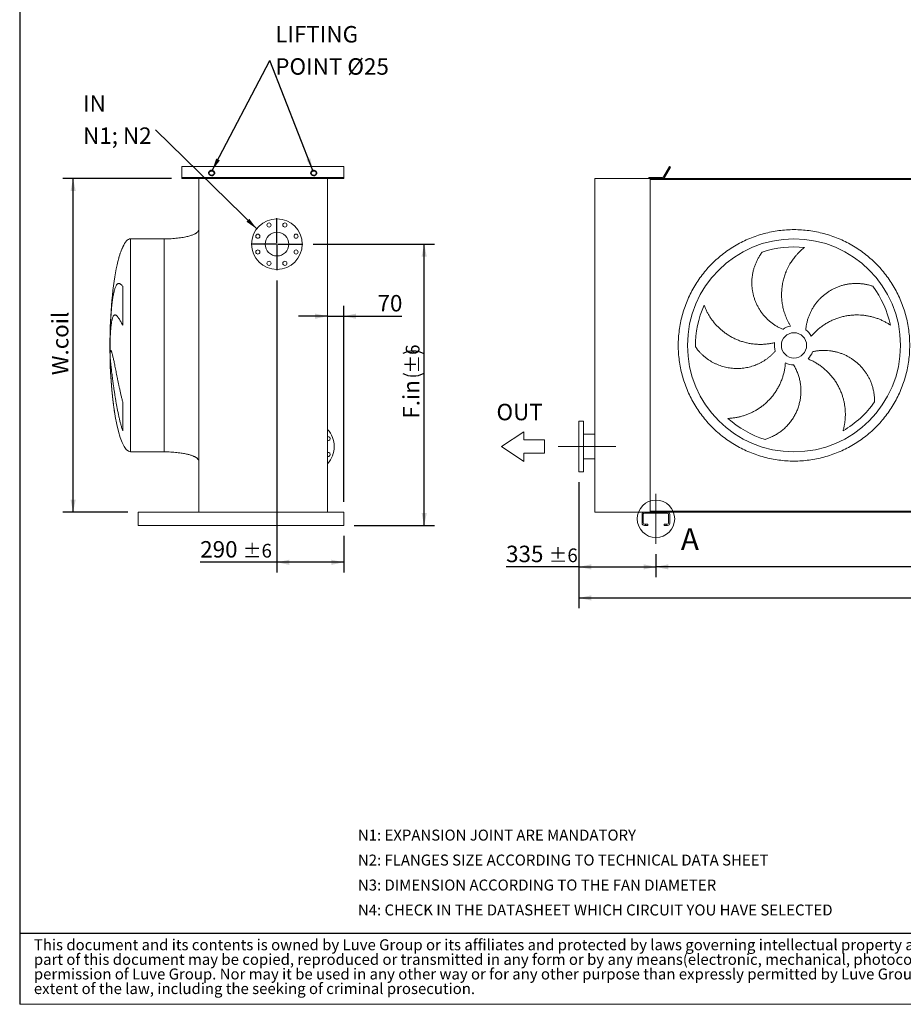
# Model space of a CAD drawing. Units: millimetres. Extents: x 121 to 9335, y 86 to 6546.
# Drawn here: x 121 to 3961, y 86 to 4367 of the extents above; entities that cross this region are included whole.
import ezdxf

# ---------------------------------------------------------------- set-up
doc = ezdxf.new("R2010")
doc.units = ezdxf.units.MM
doc.header["$LTSCALE"] = 45
doc.linetypes.add('SLD-Center', pattern=[19.05, 15.24, -1.27, 1.27, -1.27])
doc.linetypes.add('SLD-Solid', pattern=[0])
doc.layers.add('GEOMETRY', color=7, linetype='SLD-Solid')
doc.layers.add('TITLE', color=7, linetype='SLD-Solid')
doc.styles.add('SLDTEXTSTYLE0', font='TXT', dxfattribs={"width": 0.605})
doc.styles.add('SLDTEXTSTYLE2', font='TXT', dxfattribs={"width": 0.7})
doc.dimstyles.new('SLDDIMSTYLE0', dxfattribs={"dimtxt": 69.344604, "dimasz": 54, "dimexe": 0, "dimexo": 0.0625, "dimgap": 17.336151, "dimtad": 1, "dimdec": 0, "dimrnd": 1e-09, "dimzin": 12, "dimdsep": 46, "dimtxsty": 'SLDTEXTSTYLE0', "dimsah": 1, "dimcen": 0.09, "dimadec": 0, "dimazin": 3, "dimtol": 1, "dimtp": 3, "dimtm": 3, "dimtfac": 1, "dimtdec": 0, "dimtofl": 0, "dimtmove": 0, "dimatfit": 3, "dimfxl": 1, "dimfrac": 2, "dimtolj": 1, "dimarcsym": 0})
doc.dimstyles.new('SLDDIMSTYLE1', dxfattribs={"dimtxt": 69.344604, "dimasz": 54, "dimexe": 0, "dimexo": 0.0625, "dimgap": 17.336151, "dimtad": 1, "dimdec": 0, "dimrnd": 1e-09, "dimzin": 12, "dimdsep": 46, "dimtxsty": 'SLDTEXTSTYLE0', "dimsah": 1, "dimcen": 0.09, "dimadec": 0, "dimazin": 3, "dimtol": 1, "dimtp": 6, "dimtm": 6, "dimtfac": 1, "dimtdec": 0, "dimtofl": 0, "dimtmove": 0, "dimatfit": 3, "dimfxl": 1, "dimfrac": 2, "dimtolj": 1, "dimarcsym": 0})
doc.dimstyles.new('SLDDIMSTYLE3', dxfattribs={"dimtxt": 69.344604, "dimasz": 54, "dimexe": 0, "dimexo": 0.0625, "dimgap": 17.336151, "dimtad": 1, "dimdec": 0, "dimrnd": 1e-09, "dimzin": 12, "dimdsep": 46, "dimtxsty": 'SLDTEXTSTYLE0', "dimsah": 1, "dimcen": 0.09, "dimadec": 0, "dimazin": 3, "dimtfac": 1, "dimtdec": 0, "dimtofl": 0, "dimtmove": 0, "dimatfit": 3, "dimfxl": 1, "dimfrac": 2, "dimtolj": 1, "dimtzin": 12, "dimarcsym": 0})
doc.dimstyles.new('SLDDIMSTYLE8', dxfattribs={"dimtxt": 0.18, "dimasz": 54, "dimexe": 0, "dimexo": 0.0625, "dimgap": 0, "dimtad": 0, "dimtih": 1, "dimtoh": 1, "dimdec": 0, "dimrnd": 1e-09, "dimzin": 0, "dimdsep": 46, "dimtxsty": 'Standard', "dimsah": 1, "dimcen": 0.09, "dimadec": 0, "dimazin": 0, "dimtfac": 54, "dimtdec": 0, "dimtofl": 0, "dimtmove": 0, "dimatfit": 3, "dimfxl": 1, "dimfrac": 2, "dimtolj": 1, "dimtzin": 0, "dimarcsym": 0})
doc.dimstyles.new('SLDDIMSTYLE9', dxfattribs={"dimtxt": 69.344604, "dimasz": 54, "dimexe": 0, "dimexo": 0.0625, "dimgap": 17.336151, "dimtad": 1, "dimdec": 0, "dimrnd": 1e-09, "dimzin": 12, "dimdsep": 46, "dimtxsty": 'SLDTEXTSTYLE0', "dimsah": 1, "dimcen": 0.09, "dimadec": 0, "dimazin": 3, "dimtfac": 1, "dimtdec": 0, "dimtmove": 0, "dimatfit": 0, "dimfxl": 1, "dimfrac": 2, "dimtolj": 1, "dimtzin": 12, "dimarcsym": 0})

# ---------------------------------------------------------------- blocks, each defined once
blk = doc.blocks.new('SW_NOTE_0')
at = {"layer": 'GEOMETRY', "color": 0, "char_height": 47.625, "attachment_point": 1, "style": 'SLDTEXTSTYLE0'}
for s, insert in [('N1: EXPANSION JOINT ARE MANDATORY', (0, 61.4)), ('N2: FLANGES SIZE ACCORDING TO TECHNICAL DATA SHEET', (0, -47.1)), ('N3: DIMENSION ACCORDING TO THE FAN DIAMETER', (0, -155.6)), ('N4: CHECK IN THE DATASHEET WHICH CIRCUIT YOU HAVE SELECTED', (0, -264.1))]:
    blk.add_mtext(s, dxfattribs=dict(at, insert=insert))
blk = doc.blocks.new('SW_NOTE_1')
at = {"layer": 'TITLE', "color": 0, "char_height": 47.625, "attachment_point": 1, "style": 'SLDTEXTSTYLE2'}
for s, insert in [('This document and its contents is owned by Luve Group or its affiliates and protected by laws governing intellectual property and thereto related rights. Without limiting any rights related to this document, no', (0, 61.4)), ('part of this document may be copied, reproduced or transmitted in any form or by any means(electronic, mechanical, photocopying, recording, or otherwise, or for any purpose, without the expressed', (0, -2.1)), ('permission of Luve Group. Nor may it be used in any other way or for any other purpose than expressly permitted by Luve Group. Luve Group will enforce its rights related to this document to the fullest', (0, -65.6)), ('extent of the law, including the seeking of criminal prosecution.', (0, -129.1))]:
    blk.add_mtext(s, dxfattribs=dict(at, insert=insert))
blk = doc.blocks.new('Block28')
at = {"color": 7, "linetype": 'SLD-Solid', "lineweight": 0}
for p, q in [((-19800, 49314), (-23015, 44492)), ((-16586, 44492), (-19800, 49314)), ((-23015, 44492), (-21247, 44492)), ((-21247, 44492), (-21247, 39992)), ((-18354, 44492), (-16586, 44492)), ((-18354, 39992), (-18354, 44492))]:
    blk.add_line(p, q, dxfattribs=at)
at = {"layer": 'GEOMETRY', "lineweight": 0}
blk.add_line((-21247, 39992), (-18354, 39992), dxfattribs=at)
blk = doc.blocks.new('_D')
at = {"layer": 'GEOMETRY'}
for p, q in [((2886.3, 2042.9), (2886.3, 1942.9)), ((6486.3, 2042.9), (6486.3, 1942.9)), ((6486.3, 1987.9), (2886.3, 1987.9))]:
    blk.add_line(p, q, dxfattribs=at)
for centre, start, end in [((4895.3, 2035.6), 153.4349, 206.5651), ((4805.4, 2035.6), 333.4349, 26.5651)]:
    blk.add_arc(centre, 99.2, start, end, dxfattribs=at)
for points in [[(2886.3, 1987.9), (2940.3, 1976.6), (2940.3, 1999.1)], [(6486.3, 1987.9), (6432.3, 1999.1), (6432.3, 1976.6)]]:
    blk.add_solid(points, dxfattribs=at)
at = {"layer": 'GEOMETRY', "attachment_point": 1, "style": 'SLDTEXTSTYLE0'}
for s, insert, char_height in [('L.fixing', (4468, 2080), 71.44), ('±3', (4806.5, 2068), 59.53)]:
    blk.add_mtext(s, dxfattribs=dict(at, insert=insert, char_height=char_height))
blk = doc.blocks.new('_D_1')
at = {"layer": 'GEOMETRY'}
for p, q in [((2551.3, 2355.9), (2551.3, 1942.9)), ((2886.3, 2042.9), (2886.3, 1942.9)), ((2551.3, 1987.9), (2234.9, 1987.9)), ((2551.3, 1987.9), (2886.3, 1987.9))]:
    blk.add_line(p, q, dxfattribs=at)
for points in [[(2551.3, 1987.9), (2605.3, 1976.6), (2605.3, 1999.1)], [(2886.3, 1987.9), (2832.3, 1999.1), (2832.3, 1976.6)]]:
    blk.add_solid(points, dxfattribs=at)
at = {"layer": 'GEOMETRY', "attachment_point": 1, "style": 'SLDTEXTSTYLE0'}
for s, insert, char_height in [('335', (2234.9, 2080), 71.44), ('±6', (2420.1, 2068), 59.53)]:
    blk.add_mtext(s, dxfattribs=dict(at, insert=insert, char_height=char_height))
blk = doc.blocks.new('_D_3')
at = {"layer": 'GEOMETRY'}
for p, q in [((6821.3, 3235.9), (6821.3, 1807.9)), ((2551.3, 2355.9), (2551.3, 1807.9)), ((2551.3, 1852.9), (6821.3, 1852.9))]:
    blk.add_line(p, q, dxfattribs=at)
for points in [[(2551.3, 1852.9), (2605.3, 1841.6), (2605.3, 1864.1)], [(6821.3, 1852.9), (6767.3, 1864.1), (6767.3, 1841.6)]]:
    blk.add_solid(points, dxfattribs=at)
at = {"layer": 'GEOMETRY', "insert": (4596.3, 1945), "char_height": 71.44, "attachment_point": 1, "style": 'SLDTEXTSTYLE0'}
blk.add_mtext('L.os', dxfattribs=at)
blk = doc.blocks.new('_D_14')
at = {"layer": 'GEOMETRY'}
for p, q in [((1239, 3233.4), (1239, 1962.9)), ((1529, 2122.9), (1529, 1962.9)), ((1239, 2007.9), (905.4, 2007.9)), ((1529, 2007.9), (1239, 2007.9))]:
    blk.add_line(p, q, dxfattribs=at)
for points in [[(1239, 2007.9), (1293, 1996.6), (1293, 2019.1)], [(1529, 2007.9), (1475, 2019.1), (1475, 1996.6)]]:
    blk.add_solid(points, dxfattribs=at)
at = {"layer": 'GEOMETRY', "attachment_point": 1, "style": 'SLDTEXTSTYLE0'}
for s, insert, char_height in [('290', (905.4, 2100), 71.44), ('±6', (1090.6, 2088), 59.53)]:
    blk.add_mtext(s, dxfattribs=dict(at, insert=insert, char_height=char_height))
blk = doc.blocks.new('_D_15')
at = {"layer": 'GEOMETRY'}
for p, q in [((1396.5, 3390.9), (1924, 3390.9)), ((1879, 2167.9), (1879, 3390.9)), ((1574, 2167.9), (1924, 2167.9))]:
    blk.add_line(p, q, dxfattribs=at)
for centre, start, end in [((1831.2, 2827.1), 63.4349, 116.5651), ((1831.2, 2916.9), 243.4349, 296.5651)]:
    blk.add_arc(centre, 99.2, start, end, dxfattribs=at)
for points in [[(1879, 3390.9), (1867.7, 3336.9), (1890.2, 3336.9)], [(1879, 2167.9), (1890.2, 2221.9), (1867.7, 2221.9)]]:
    blk.add_solid(points, dxfattribs=at)
at = {"layer": 'GEOMETRY', "attachment_point": 1, "rotation": 90, "style": 'SLDTEXTSTYLE0'}
for s, insert, char_height in [('±6', (1798.9, 2828.2), 59.53), ('F.in', (1786.9, 2632.5), 71.44)]:
    blk.add_mtext(s, dxfattribs=dict(at, insert=insert, char_height=char_height))
blk = doc.blocks.new('_D_16')
at = {"layer": 'GEOMETRY'}
for p, q in [((1529, 2270.9), (1529, 3122.7)), ((1459, 3077.7), (1333, 3077.7)), ((1459, 3077.7), (1529, 3077.7)), ((1529, 3077.7), (1781.9, 3077.7))]:
    blk.add_line(p, q, dxfattribs=at)
for points in [[(1459, 3077.7), (1405, 3088.9), (1405, 3066.4)], [(1529, 3077.7), (1583, 3066.4), (1583, 3088.9)]]:
    blk.add_solid(points, dxfattribs=at)
at = {"layer": 'GEOMETRY', "insert": (1676.1, 3169.8), "char_height": 71.44, "attachment_point": 1, "style": 'SLDTEXTSTYLE0'}
blk.add_mtext('70', dxfattribs=at)
blk = doc.blocks.new('_D_17')
at = {"layer": 'GEOMETRY'}
for p, q in [((780, 3675.9), (308, 3675.9)), ((353, 2225.9), (353, 3675.9)), ((591, 2225.9), (308, 2225.9))]:
    blk.add_line(p, q, dxfattribs=at)
for points in [[(353, 3675.9), (341.7, 3621.9), (364.2, 3621.9)], [(353, 2225.9), (364.2, 2279.9), (341.7, 2279.9)]]:
    blk.add_solid(points, dxfattribs=at)
at = {"layer": 'GEOMETRY', "insert": (260.9, 2821.2), "char_height": 71.44, "attachment_point": 1, "rotation": 90, "style": 'SLDTEXTSTYLE0'}
blk.add_mtext('W.coil', dxfattribs=at)
blk = doc.blocks.new('SW_NOTE_4')
at = {"layer": 'GEOMETRY', "color": 0, "char_height": 71.44, "attachment_point": 1, "style": 'SLDTEXTSTYLE0'}
for s, insert in [('IN', (-314.3, 151.2)), ('N1; N2', (-314.3, 11))]:
    blk.add_mtext(s, dxfattribs=dict(at, insert=insert))
blk = doc.blocks.new('SW_NOTE_5')
at = {"layer": 'GEOMETRY', "color": 0, "char_height": 71.44, "attachment_point": 1, "style": 'SLDTEXTSTYLE0'}
for s, insert in [('LIFTING', (23.8, 150.6)), ('POINT Ø25', (23.8, 10.4))]:
    blk.add_mtext(s, dxfattribs=dict(at, insert=insert))
blk = doc.blocks.new('SW_CENTERMARKSYMBOL_1')
at = {"layer": 'GEOMETRY', "color": 0}
for p, q in [((0, 5), (0, 112.5)), ((-5, 0), (-112.5, 0)), ((0, 0), (-2.5, 0)), ((0, 0), (0, 2.5)), ((0, 0), (0, -2.5)), ((0, 0), (2.5, 0)), ((5, 0), (112.5, 0)), ((0, -5), (0, -112.5))]:
    blk.add_line(p, q, dxfattribs=at)

msp = doc.modelspace()

# ---------------------------------------------------------------- linework, layer by layer
at = {"color": 7, "linetype": 'SLD-Solid', "lineweight": 15}
for p, q in [((1529, 3728.1), (825, 3728.1)), ((825, 3683.4), (825, 3728.1)), ((1529, 3683.4), (1529, 3728.1)), ((2945, 3728.1), (2919.2, 3683.4)), ((2923.6, 3680.9), (2949.4, 3725.6)), ((2949.4, 3725.6), (2945, 3728.1)), ((825, 3680.9), (825, 3683.4)), ((1529, 3680.9), (1529, 3683.4)), ((825, 3675.9), (825, 3680.9)), ((1529, 3680.9), (825, 3680.9)), ((899.3, 3675.9), (825, 3675.9)), ((899, 3675.9), (899, 2225.9)), ((899, 3671.9), (899, 2229.9)), ((899.3, 3675.9), (911.6, 3675.9)), ((911.6, 3675.9), (1446.4, 3675.9)), ((1446.4, 3675.9), (1458.6, 3675.9)), ((1529, 3675.9), (1458.6, 3675.9)), ((1459, 3675.9), (1459, 2225.9)), ((1529, 3675.9), (1529, 3680.9)), ((2621.3, 3675.9), (2621.3, 2225.9)), ((2621.3, 3675.9), (2854.8, 3675.9)), ((2914.9, 3680.9), (2854.8, 3680.9)), ((2854.8, 3680.9), (2854.8, 3675.9)), ((2854.8, 3675.9), (2914.9, 3675.9)), ((2861.3, 3675.9), (2861.3, 2225.9)), ((2861.3, 3671.9), (2861.3, 2229.9)), ((2861.3, 3671.9), (6511.3, 3671.9)), ((2914.9, 3675.9), (6457.7, 3675.9)), ((749, 3413.9), (603, 3413.9)), ((568.6, 3207.9), (568.6, 3039.1)), ((514.5, 2990.8), (514.5, 3018.8)), ((514.5, 2891.8), (514.5, 2923.2)), ((568.6, 2704.8), (568.6, 2579.9)), ((2571.3, 2620.9), (2551.3, 2620.9)), ((2551.3, 2620.9), (2551.3, 2400.9)), ((2571.3, 2620.9), (2571.3, 2400.9)), ((2621.3, 2564.9), (2571.3, 2564.9)), ((603, 2487.9), (749, 2487.9)), ((2571.3, 2456.9), (2621.3, 2456.9)), ((2551.3, 2400.9), (2571.3, 2400.9)), ((636, 2215.9), (636, 2225.9)), ((900.3, 2225.9), (636, 2225.9)), ((900.3, 2225.9), (911.6, 2225.9)), ((911.6, 2225.9), (1446.4, 2225.9)), ((1446.4, 2225.9), (1457.7, 2225.9)), ((1529, 2225.9), (1457.7, 2225.9)), ((1529, 2215.9), (1529, 2225.9)), ((2621.3, 2225.9), (2836.3, 2225.9)), ((2936.3, 2225.9), (2836.3, 2225.9)), ((2861.3, 2229.9), (6511.3, 2229.9)), ((2936.3, 2225.9), (6436.3, 2225.9)), ((636, 2177.9), (636, 2215.9)), ((1529, 2177.9), (1529, 2215.9)), ((2826.3, 2215.9), (2826.3, 2177.9)), ((2831.3, 2177.9), (2831.3, 2215.9)), ((2836.3, 2220.9), (2936.3, 2220.9)), ((2941.3, 2215.9), (2941.3, 2177.9)), ((2946.3, 2177.9), (2946.3, 2215.9)), ((636, 2167.9), (636, 2177.9)), ((1529, 2167.9), (636, 2167.9)), ((1529, 2167.9), (1529, 2177.9)), ((2841.3, 2172.9), (2836.3, 2172.9)), ((2836.3, 2167.9), (2841.3, 2167.9)), ((2841.3, 2167.9), (2841.3, 2172.9)), ((2841.3, 2172.9), (2851.3, 2172.9)), ((2851.3, 2167.9), (2841.3, 2167.9)), ((2851.3, 2172.9), (2851.3, 2167.9)), ((2921.3, 2167.9), (2921.3, 2172.9)), ((2921.3, 2172.9), (2931.3, 2172.9)), ((2931.3, 2167.9), (2921.3, 2167.9)), ((2931.3, 2172.9), (2931.3, 2167.9)), ((2936.3, 2172.9), (2931.3, 2172.9)), ((2931.3, 2167.9), (2936.3, 2167.9))]:
    msp.add_line(p, q, dxfattribs=at)
at = {"color": 8, "linetype": 'SLD-Solid', "lineweight": 15}
for p, q in [((603, 2950.9), (603, 3413.9)), ((568.6, 3378.9), (568.6, 3376.5)), ((513.6, 3005.9), (513.6, 2950.9)), ((513.6, 2950.9), (513.6, 2895.9)), ((603, 2487.9), (603, 2950.9))]:
    msp.add_line(p, q, dxfattribs=at)
at = {"color": 7, "linetype": 'SLD-Solid', "lineweight": 15, "flags": 128}
for points in [[(955, 3711.2), (952.9, 3711), (950.8, 3710.6), (948.9, 3709.8), (947.1, 3708.8), (945.6, 3707.5), (944.3, 3706), (943.4, 3704.4), (942.8, 3702.6), (942.5, 3700.8), (942.6, 3699), (943, 3697.2), (943.8, 3695.5), (944.9, 3693.9), (946.3, 3692.6), (948, 3691.4), (949.8, 3690.5), (951.8, 3689.9), (953.9, 3689.6), (956, 3689.6), (958.1, 3689.9), (960.1, 3690.5), (962, 3691.4), (963.6, 3692.6), (965, 3693.9), (966.1, 3695.5), (966.9, 3697.2), (967.4, 3699), (967.5, 3700.8), (967.2, 3702.6), (966.6, 3704.4), (965.6, 3706), (964.4, 3707.5), (962.8, 3708.8), (961.1, 3709.8), (959.1, 3710.6), (957.1, 3711), (955, 3711.2)], [(942.6, 3699.1), (942.6, 3699.2), (943, 3701), (943.8, 3702.7), (944.9, 3704.3), (946.3, 3705.7), (948, 3706.8), (949.8, 3707.7), (951.8, 3708.3), (953.9, 3708.7), (956, 3708.7), (958.1, 3708.3), (960.1, 3707.7), (962, 3706.8), (963.6, 3705.7), (965, 3704.3), (966.1, 3702.7), (966.9, 3701), (967.4, 3699.2), (967.4, 3699.1)], [(1399, 3711.2), (1396.9, 3711), (1394.8, 3710.6), (1392.9, 3709.8), (1391.1, 3708.8), (1389.6, 3707.5), (1388.3, 3706), (1387.4, 3704.4), (1386.8, 3702.6), (1386.5, 3700.8), (1386.6, 3699), (1387, 3697.2), (1387.8, 3695.5), (1388.9, 3693.9), (1390.3, 3692.6), (1392, 3691.4), (1393.8, 3690.5), (1395.8, 3689.9), (1397.9, 3689.6), (1400, 3689.6), (1402.1, 3689.9), (1404.1, 3690.5), (1406, 3691.4), (1407.6, 3692.6), (1409, 3693.9), (1410.1, 3695.5), (1410.9, 3697.2), (1411.4, 3699), (1411.5, 3700.8), (1411.2, 3702.6), (1410.6, 3704.4), (1409.6, 3706), (1408.4, 3707.5), (1406.8, 3708.8), (1405.1, 3709.8), (1403.1, 3710.6), (1401.1, 3711), (1399, 3711.2)], [(1386.6, 3699.1), (1386.6, 3699.2), (1387, 3701), (1387.8, 3702.7), (1388.9, 3704.3), (1390.3, 3705.7), (1392, 3706.8), (1393.8, 3707.7), (1395.8, 3708.3), (1397.9, 3708.7), (1400, 3708.7), (1402.1, 3708.3), (1404.1, 3707.7), (1406, 3706.8), (1407.6, 3705.7), (1409, 3704.3), (1410.1, 3702.7), (1410.9, 3701), (1411.4, 3699.2), (1411.4, 3699.1)]]:
    msp.add_lwpolyline(points, dxfattribs=at)
at = {"color": 7, "linetype": 'SLD-Solid', "flags": 128}
for points in [[(951.3, 3710.7), (947, 3708.7), (943.9, 3705.5), (942.5, 3701.4), (943, 3697.2), (945.3, 3693.5), (949.1, 3690.8), (953.8, 3689.6), (958.6, 3690), (962.9, 3692), (966, 3695.3), (967.4, 3699.3), (966.9, 3703.5), (964.6, 3707.3), (960.8, 3709.9), (956.2, 3711.1), (951.3, 3710.7)], [(951.3, 3690), (947, 3692), (943.9, 3695.3), (942.5, 3699.3), (943, 3703.5), (945.3, 3707.3), (949.1, 3709.9), (953.8, 3711.1), (958.6, 3710.7), (962.9, 3708.7), (966, 3705.5), (967.4, 3701.4), (966.9, 3697.2), (964.6, 3693.5), (960.8, 3690.8), (956.2, 3689.6), (951.3, 3690)], [(1395.3, 3710.7), (1391, 3708.7), (1387.9, 3705.5), (1386.5, 3701.4), (1387, 3697.2), (1389.3, 3693.5), (1393.1, 3690.8), (1397.8, 3689.6), (1402.6, 3690), (1406.9, 3692), (1410, 3695.3), (1411.4, 3699.3), (1410.9, 3703.5), (1408.6, 3707.3), (1404.8, 3709.9), (1400.2, 3711.1), (1395.3, 3710.7)], [(1395.3, 3690), (1391, 3692), (1387.9, 3695.3), (1386.5, 3699.3), (1387, 3703.5), (1389.3, 3707.3), (1393.1, 3709.9), (1397.8, 3711.1), (1402.6, 3710.7), (1406.9, 3708.7), (1410, 3705.5), (1411.4, 3701.4), (1410.9, 3697.2), (1408.6, 3693.5), (1404.8, 3690.8), (1400.2, 3689.6), (1395.3, 3690)]]:
    msp.add_lwpolyline(points, dxfattribs=at)
at = {"color": 7, "linetype": 'SLD-Solid', "lineweight": 15}
for centre, radius in [((1239, 3390.9), 110), ((1204.5, 3474), 9), ((1273.4, 3474), 9), ((1155.8, 3425.3), 9), ((1239, 3390.9), 51.5), ((1322.1, 3425.3), 9), ((3486.3, 2950.9), 463), ((1155.8, 3356.5), 9), ((1322.1, 3356.5), 9), ((1204.5, 3307.7), 9), ((1273.4, 3307.7), 9), ((3486.3, 2950.9), 55)]:
    msp.add_circle(centre, radius, dxfattribs=at)
at = {"color": 7, "linetype": 'SLD-Solid', "lineweight": 0}
msp.add_circle((2886.3, 2196.9), 81.4, dxfattribs=at)
at = {"color": 7, "linetype": 'SLD-Solid', "lineweight": 15}
for centre, radius, start, end in [((2914.9, 3685.9), 5, 270, 330), ((2914.9, 3685.9), 10, 270, 330), ((3486.3, 2950.9), 428, 83.8966, 108.8966), ((3486.3, 2950.9), 428, 11.8966, 36.8966), ((3486.3, 2950.9), 428, 155.8966, 180.8966), ((3486.3, 2950.9), 85, 100, 125), ((3486.3, 2950.9), 85, 28, 53), ((3486.3, 2950.9), 85, 172, 197), ((3486.3, 2950.9), 85, 316, 341), ((3486.3, 2950.9), 85, 244, 269), ((3486.3, 2950.9), 428, 299.8966, 324.8966), ((3486.3, 2950.9), 428, 227.8966, 252.8966), ((1378, 2510.9), 110, 0, 42.5774), ((1461.1, 2545.3), 9, 256.1845, 103.8155), ((1378, 2510.9), 110, 317.4226, 0), ((1461.1, 2476.5), 9, 256.1845, 103.8155), ((2836.3, 2215.9), 10, 90, 180), ((2936.3, 2215.9), 10, 0, 90), ((2836.3, 2215.9), 5, 90, 180), ((2936.3, 2215.9), 5, 0, 90), ((2836.3, 2177.9), 10, 180, 270), ((2836.3, 2177.9), 5, 180, 270), ((2936.3, 2177.9), 10, 270, 0), ((2936.3, 2177.9), 5, 270, 0)]:
    msp.add_arc(centre, radius, start, end, dxfattribs=at)
for major_axis, start_param, end_param in [((0, 463), 0, 0.391321), ((0, 463), 0.391321, 0.609189), ((0, 463), 0.609189, 1.451637), ((0, 463), 1.451637, 1.570796), ((0, -463), 4.712389, 4.831548), ((0, -463), 4.831548, 4.902826), ((0, -463), 4.902826, 5.445038), ((0, -463), 5.445038, 6.283185)]:
    msp.add_ellipse((603, 2950.9), major_axis=major_axis, ratio=0.194384, start_param=start_param, end_param=end_param, dxfattribs=at)
for points, knots in [([(899, 3453.9), (898.9, 3453.3), (898.9, 3452.1), (898.3, 3450), (897.3, 3447.7), (895.8, 3445.6), (894.5, 3444.2), (893.6, 3443.3), (892.8, 3442.5), (891.9, 3441.8), (890.7, 3440.7), (888.8, 3439.4), (886.1, 3437.6), (882.6, 3435.7), (878.3, 3433.6), (873.1, 3431.4), (867, 3429.2), (859.8, 3426.9), (851.5, 3424.6), (841.8, 3422.4), (830.9, 3420.3), (819, 3418.5), (806.2, 3416.9), (792.8, 3415.6), (778.6, 3414.6), (763.9, 3414), (754, 3413.9), (749, 3413.9)], [0, 0, 0, 0, 0.011108, 0.021591, 0.040794, 0.05706, 0.0691, 0.075937, 0.081821, 0.088757, 0.096849, 0.112504, 0.132013, 0.156058, 0.185415, 0.220912, 0.260325, 0.306455, 0.359838, 0.420836, 0.489567, 0.565836, 0.644158, 0.727916, 0.816046, 0.907236, 1, 1, 1, 1]), ([(3989.3, 2950.9), (3989.3, 2939.9), (3988.6, 2918), (3985.4, 2885.2), (3980, 2852.7), (3972.5, 2820.6), (3963, 2789.1), (3951.3, 2758.3), (3937.8, 2728.3), (3922.2, 2699.2), (3904.8, 2671.2), (3885.7, 2644.5), (3864.8, 2619), (3842.2, 2595), (3818.2, 2572.4), (3792.7, 2551.5), (3766, 2532.4), (3738, 2515), (3708.9, 2499.4), (3678.9, 2485.9), (3648.1, 2474.2), (3616.6, 2464.7), (3584.5, 2457.2), (3552, 2451.8), (3519.2, 2448.6), (3486.3, 2447.5), (3453.4, 2448.6), (3420.6, 2451.8), (3388.1, 2457.2), (3356, 2464.7), (3324.5, 2474.2), (3293.7, 2485.9), (3263.7, 2499.4), (3234.6, 2515), (3206.7, 2532.4), (3179.9, 2551.5), (3154.4, 2572.4), (3130.4, 2595), (3107.9, 2619), (3087, 2644.5), (3067.8, 2671.2), (3050.4, 2699.2), (3034.9, 2728.3), (3021.3, 2758.3), (3009.7, 2789.1), (3000.1, 2820.6), (2992.6, 2852.7), (2987.2, 2885.2), (2984, 2918), (2982.9, 2950.9), (2984, 2983.8), (2987.2, 3016.6), (2992.6, 3049.1), (3000.1, 3081.2), (3009.7, 3112.7), (3021.3, 3143.5), (3034.9, 3173.5), (3050.4, 3202.6), (3067.8, 3230.5), (3087, 3257.3), (3107.9, 3282.8), (3130.4, 3306.8), (3154.4, 3329.3), (3179.9, 3350.2), (3206.7, 3369.4), (3234.6, 3386.8), (3263.7, 3402.3), (3293.7, 3415.9), (3324.5, 3427.5), (3356, 3437.1), (3388.1, 3444.6), (3420.6, 3450), (3453.4, 3453.2), (3486.3, 3454.3), (3519.2, 3453.2), (3552, 3450), (3584.5, 3444.6), (3616.6, 3437.1), (3648.1, 3427.5), (3678.9, 3415.9), (3708.9, 3402.3), (3738, 3386.8), (3766, 3369.4), (3792.7, 3350.2), (3818.2, 3329.3), (3842.2, 3306.8), (3864.8, 3282.8), (3885.7, 3257.3), (3904.8, 3230.5), (3922.2, 3202.6), (3937.8, 3173.5), (3951.3, 3143.5), (3963, 3112.7), (3972.5, 3081.2), (3980, 3049.1), (3985.4, 3016.6), (3988.6, 2983.8), (3989.3, 2961.9), (3989.3, 2950.9)], [0, 0, 0, 0, 0.010424, 0.020826, 0.03125, 0.041674, 0.052076, 0.0625, 0.072924, 0.083326, 0.09375, 0.104174, 0.114576, 0.125, 0.135424, 0.145826, 0.15625, 0.166674, 0.177076, 0.1875, 0.197924, 0.208326, 0.21875, 0.229174, 0.239576, 0.25, 0.260424, 0.270826, 0.28125, 0.291674, 0.302076, 0.3125, 0.322924, 0.333326, 0.34375, 0.354174, 0.364576, 0.375, 0.385424, 0.395826, 0.40625, 0.416674, 0.427076, 0.4375, 0.447924, 0.458326, 0.46875, 0.479174, 0.489576, 0.5, 0.510424, 0.520826, 0.53125, 0.541674, 0.552076, 0.5625, 0.572924, 0.583326, 0.59375, 0.604174, 0.614576, 0.625, 0.635424, 0.645826, 0.65625, 0.666674, 0.677076, 0.6875, 0.697924, 0.708326, 0.71875, 0.729174, 0.739576, 0.75, 0.760424, 0.770826, 0.78125, 0.791674, 0.802076, 0.8125, 0.822924, 0.833326, 0.84375, 0.854174, 0.864576, 0.875, 0.885424, 0.895826, 0.90625, 0.916674, 0.927076, 0.9375, 0.947924, 0.958326, 0.96875, 0.979174, 0.989576, 1, 1, 1, 1]), ([(3437.5, 3020.6), (3433, 3022.6), (3424.1, 3026.6), (3411.1, 3033.7), (3398.7, 3041.7), (3386.8, 3050.4), (3375.5, 3059.9), (3364.9, 3070.2), (3355, 3081.1), (3345.9, 3092.7), (3337.6, 3104.8), (3330.1, 3117.5), (3323.4, 3130.7), (3317.7, 3144.3), (3312.9, 3158.3), (3309, 3172.5), (3306, 3186.9), (3304.1, 3201.6), (3303.2, 3216.4), (3303.2, 3231.2), (3304.2, 3245.9), (3306.2, 3260.6), (3309.3, 3275.1), (3313.3, 3289.4), (3318.2, 3303.5), (3324.1, 3317.1), (3330.9, 3330.4), (3338.7, 3343.4), (3344.7, 3351.7), (3347.7, 3355.8)], [0, 0, 0, 0, 0.036453, 0.073031, 0.10965, 0.146229, 0.182682, 0.219162, 0.255765, 0.292411, 0.329015, 0.365495, 0.402174, 0.438977, 0.475822, 0.512626, 0.549306, 0.586281, 0.62338, 0.660522, 0.697622, 0.734599, 0.771952, 0.80943, 0.84695, 0.88443, 0.921784, 0.960892, 1, 1, 1, 1]), ([(3531.8, 3376.5), (3529.4, 3374.5), (3524.6, 3370.7), (3516.7, 3363.8), (3508.3, 3355.7), (3499.5, 3346.5), (3491.7, 3337.5), (3485, 3329), (3479.3, 3321.1), (3473.9, 3313.1), (3468.3, 3304), (3462.5, 3293.7), (3456.7, 3282.1), (3451.9, 3271.1), (3448, 3260.9), (3444.7, 3251.3), (3441.7, 3241.2), (3439, 3230.7), (3436.7, 3220), (3434.9, 3209.2), (3433.6, 3198.2), (3432.7, 3187), (3432.3, 3175.8), (3432.4, 3164.7), (3432.9, 3153.7), (3433.9, 3143), (3435.3, 3132.2), (3437.2, 3121.4), (3439.6, 3110.6), (3442.4, 3099.9), (3445.8, 3089.2), (3449.7, 3078.3), (3454.2, 3067.3), (3459.4, 3056.2), (3465.2, 3045.2), (3469.4, 3038.2), (3471.5, 3034.6)], [0, 0, 0, 0, 0.025336, 0.050673, 0.084955, 0.11926, 0.153543, 0.179641, 0.205738, 0.23107, 0.256402, 0.290646, 0.32491, 0.359154, 0.38521, 0.411267, 0.439663, 0.468058, 0.496654, 0.525249, 0.554478, 0.583706, 0.613154, 0.642602, 0.670753, 0.698904, 0.727253, 0.755602, 0.784578, 0.813554, 0.842747, 0.87194, 0.903774, 0.935788, 0.967802, 1, 1, 1, 1]), ([(514.5, 3018.8), (514.7, 3023.7), (515, 3033.5), (515.6, 3048), (516.4, 3062.3), (517.2, 3076.3), (518.2, 3090), (519.3, 3103.2), (520.4, 3116), (521.7, 3128.2), (523.1, 3139.9), (524.7, 3151), (526.3, 3161.4), (528, 3171), (529.9, 3179.9), (531.8, 3188), (533.9, 3195.3), (536.1, 3201.6), (538.4, 3207.1), (540.8, 3211.6), (543.3, 3215.2), (545.9, 3217.9), (548.7, 3219.5), (551.6, 3220.1), (554.6, 3219.7), (557.7, 3218.3), (561.1, 3216), (564.7, 3212.6), (567.3, 3209.4), (568.6, 3207.9)], [0, 0, 0, 0, 0.036453, 0.073031, 0.109651, 0.146229, 0.182683, 0.219163, 0.255765, 0.292411, 0.329015, 0.365496, 0.402175, 0.438977, 0.475822, 0.512626, 0.549306, 0.586281, 0.62338, 0.660522, 0.697623, 0.734599, 0.771952, 0.80943, 0.846951, 0.88443, 0.921784, 0.960892, 1, 1, 1, 1]), ([(3537.5, 3018.8), (3538, 3023.7), (3539, 3033.5), (3541.9, 3048), (3545.5, 3062.3), (3550.2, 3076.3), (3555.8, 3090), (3562.2, 3103.2), (3569.6, 3116), (3577.8, 3128.2), (3586.8, 3139.9), (3596.5, 3151), (3607, 3161.4), (3618.1, 3171), (3629.9, 3179.9), (3642.2, 3188), (3655.1, 3195.3), (3668.4, 3201.6), (3682.2, 3207.1), (3696.3, 3211.6), (3710.7, 3215.2), (3725.2, 3217.9), (3740, 3219.5), (3754.8, 3220.1), (3769.7, 3219.7), (3784.4, 3218.3), (3799.2, 3216), (3814, 3212.6), (3823.7, 3209.4), (3828.6, 3207.9)], [0, 0, 0, 0, 0.036453, 0.073031, 0.109651, 0.146229, 0.182683, 0.219163, 0.255766, 0.292411, 0.329015, 0.365495, 0.402175, 0.438977, 0.475822, 0.512626, 0.549306, 0.586282, 0.62338, 0.660522, 0.697622, 0.734599, 0.771952, 0.80943, 0.846951, 0.88443, 0.921785, 0.960893, 1, 1, 1, 1]), ([(3095.6, 3125.7), (3097.4, 3121), (3101.1, 3111.6), (3107.6, 3097.8), (3114.9, 3084.3), (3123.1, 3071.2), (3132, 3058.5), (3141.7, 3046.4), (3152.2, 3034.9), (3163.3, 3024), (3175.1, 3013.7), (3188, 3003.8), (3202.1, 2994.4), (3217.4, 2985.6), (3233.3, 2977.8), (3249.6, 2971.1), (3266.4, 2965.5), (3283.4, 2961.1), (3300.8, 2957.9), (3318.3, 2955.9), (3335.9, 2955), (3353.1, 2955.3), (3369.8, 2956.7), (3386.1, 2959.1), (3396.8, 2961.5), (3402.1, 2962.7)], [0, 0, 0, 0, 0.0410654, 0.0822462, 0.1234744, 0.1646693, 0.2057467, 0.2467801, 0.2879243, 0.3291055, 0.3702488, 0.4112814, 0.4574399, 0.503759, 0.5501321, 0.5964493, 0.6426059, 0.6883659, 0.7342848, 0.7802575, 0.8261749, 0.8719342, 0.9146085, 0.9573259, 1, 1, 1, 1]), ([(568.6, 3039.1), (567.1, 3041.9), (563.9, 3047.3), (559.6, 3054.6), (555.8, 3061.3), (552.2, 3067.1), (548.9, 3072.1), (545.7, 3076.1), (542.8, 3079.3), (540, 3081.6), (537.4, 3083), (534.9, 3083.4), (532.4, 3082.8), (530, 3080.9), (527.7, 3077.9), (525.7, 3073.7), (523.8, 3068.3), (522.1, 3061.9), (520.5, 3054.3), (519.1, 3045.6), (517.8, 3036), (516.8, 3025.6), (515.9, 3014.6), (515.1, 3003.2), (514.7, 2994.9), (514.5, 2990.8)], [0, 0, 0, 0, 0.0410654, 0.0822462, 0.1234743, 0.1646693, 0.2057466, 0.24678, 0.2879242, 0.3291055, 0.3702487, 0.4112813, 0.4574398, 0.5037591, 0.5501318, 0.5964491, 0.6426059, 0.688366, 0.7342851, 0.7802575, 0.8261752, 0.8719342, 0.9146085, 0.9573259, 1, 1, 1, 1]), ([(3905.1, 3039.1), (3900.9, 3041.9), (3892.5, 3047.3), (3879, 3054.6), (3865.2, 3061.3), (3850.9, 3067.1), (3836.2, 3072.1), (3821.2, 3076.1), (3806, 3079.3), (3790.6, 3081.6), (3775, 3083), (3758.8, 3083.4), (3741.8, 3082.8), (3724.3, 3080.9), (3706.8, 3077.9), (3689.6, 3073.7), (3672.8, 3068.3), (3656.4, 3061.9), (3640.5, 3054.3), (3625.2, 3045.6), (3610.4, 3036), (3596.7, 3025.6), (3584, 3014.6), (3572.2, 3003.2), (3565, 2994.9), (3561.4, 2990.8)], [0, 0, 0, 0, 0.041065, 0.082246, 0.123474, 0.164669, 0.205746, 0.24678, 0.287924, 0.329105, 0.370249, 0.411281, 0.45744, 0.503759, 0.550131, 0.596449, 0.642606, 0.688366, 0.734285, 0.780257, 0.826175, 0.871934, 0.914608, 0.957326, 1, 1, 1, 1]), ([(514.5, 2923.2), (514.7, 2924.2), (515, 2926.3), (515.6, 2928.1), (516.4, 2929), (517.2, 2928.9), (518.2, 2927.8), (519.3, 2925.7), (520.4, 2922.7), (521.7, 2918.7), (523.1, 2913.8), (524.7, 2907.9), (526.3, 2901.2), (528, 2893.5), (529.9, 2885.1), (531.8, 2875.9), (533.9, 2865.9), (536.1, 2855.2), (538.4, 2843.8), (540.8, 2831.7), (543.3, 2819.2), (545.9, 2806.2), (548.7, 2792.7), (551.6, 2778.7), (554.6, 2764.5), (557.7, 2750), (561.1, 2735.2), (564.7, 2720.1), (567.3, 2709.9), (568.6, 2704.8)], [0, 0, 0, 0, 0.036453, 0.073031, 0.109651, 0.146229, 0.182683, 0.219163, 0.255765, 0.292411, 0.329015, 0.365496, 0.402175, 0.438977, 0.475822, 0.512626, 0.549306, 0.586282, 0.62338, 0.660522, 0.697623, 0.734599, 0.771952, 0.80943, 0.846951, 0.88443, 0.921784, 0.960892, 1, 1, 1, 1]), ([(3405, 2926), (3402.3, 2923), (3396.9, 2917), (3388.2, 2908.5), (3379, 2900.5), (3369.2, 2892.9), (3359, 2885.8), (3348.5, 2879.3), (3337.7, 2873.5), (3326.7, 2868.4), (3315.4, 2863.8), (3303.7, 2859.8), (3291.7, 2856.5), (3279.7, 2853.9), (3267.6, 2851.9), (3255.5, 2850.7), (3243.3, 2850.1), (3230.9, 2850.2), (3218.5, 2851), (3206.2, 2852.4), (3194.2, 2854.6), (3182.3, 2857.4), (3170.5, 2860.9), (3158.9, 2865), (3147.4, 2869.9), (3136.2, 2875.3), (3125.5, 2881.4), (3115.2, 2888), (3105.2, 2895.1), (3095.6, 2902.9), (3086.3, 2911.4), (3076.9, 2920.9), (3067.4, 2931.8), (3061.4, 2940.1), (3058.4, 2944.2)], [0, 0, 0, 0, 0.030004, 0.060032, 0.090035, 0.12091, 0.15181, 0.182684, 0.212714, 0.242767, 0.272797, 0.303689, 0.334606, 0.365499, 0.395694, 0.425913, 0.456109, 0.487168, 0.518252, 0.549311, 0.579752, 0.610216, 0.640657, 0.671965, 0.703298, 0.734605, 0.765359, 0.796135, 0.826888, 0.858514, 0.890166, 0.921792, 0.960802, 1, 1, 1, 1]), ([(3566.7, 2923.2), (3571.5, 2924.2), (3581.1, 2926.3), (3595.8, 2928.1), (3610.6, 2929), (3625.3, 2928.9), (3640, 2927.8), (3654.6, 2925.7), (3669, 2922.7), (3683.2, 2918.7), (3697.1, 2913.8), (3710.6, 2907.9), (3723.7, 2901.2), (3736.4, 2893.5), (3748.5, 2885.1), (3760, 2875.9), (3770.9, 2865.9), (3781.1, 2855.2), (3790.5, 2843.8), (3799.2, 2831.7), (3807, 2819.2), (3814, 2806.2), (3820.1, 2792.7), (3825.3, 2778.7), (3829.5, 2764.5), (3832.8, 2750), (3835.1, 2735.2), (3836.4, 2720.1), (3836.5, 2709.9), (3836.5, 2704.8)], [0, 0, 0, 0, 0.036453, 0.073031, 0.109651, 0.146229, 0.182683, 0.219162, 0.255766, 0.292411, 0.329015, 0.365496, 0.402175, 0.438977, 0.475822, 0.512626, 0.549307, 0.586282, 0.62338, 0.660522, 0.697623, 0.734599, 0.771952, 0.80943, 0.846951, 0.88443, 0.921784, 0.960892, 1, 1, 1, 1]), ([(568.6, 2579.9), (567.1, 2584.7), (563.9, 2594.4), (559.6, 2609.4), (555.8, 2624.7), (552.2, 2640.1), (548.9, 2655.6), (545.7, 2671.1), (542.8, 2686.5), (540, 2701.9), (537.4, 2717.1), (534.9, 2732.7), (532.4, 2748.7), (530, 2764.8), (527.7, 2780.4), (525.7, 2795.5), (523.8, 2809.8), (522.1, 2823.4), (520.5, 2836.2), (519.1, 2848.1), (517.8, 2859.2), (516.8, 2869), (515.9, 2877.7), (515.1, 2885.4), (514.7, 2889.7), (514.5, 2891.8)], [0, 0, 0, 0, 0.041065, 0.082246, 0.123474, 0.164669, 0.205747, 0.24678, 0.287924, 0.329105, 0.370249, 0.411281, 0.45744, 0.503759, 0.550132, 0.596449, 0.642606, 0.688366, 0.734285, 0.780257, 0.826175, 0.871934, 0.914608, 0.957326, 1, 1, 1, 1]), ([(3199.3, 2633.3), (3204.4, 2633.6), (3214.4, 2634.2), (3229.6, 2636.1), (3244.7, 2638.9), (3259.7, 2642.6), (3274.5, 2647.2), (3289, 2652.7), (3303.1, 2659.1), (3317, 2666.3), (3330.4, 2674.3), (3343.8, 2683.5), (3357.1, 2694), (3370.2, 2705.8), (3382.6, 2718.5), (3394, 2732), (3404.5, 2746.3), (3413.9, 2761.1), (3422.3, 2776.6), (3429.7, 2792.6), (3435.9, 2809.1), (3441, 2825.5), (3444.8, 2841.9), (3447.5, 2858.1), (3448.5, 2869), (3449, 2874.5)], [0, 0, 0, 0, 0.041065, 0.082246, 0.123474, 0.164669, 0.205747, 0.24678, 0.287924, 0.329105, 0.370249, 0.411281, 0.45744, 0.503759, 0.550132, 0.596449, 0.642606, 0.688366, 0.734285, 0.780257, 0.826175, 0.871934, 0.914608, 0.957326, 1, 1, 1, 1]), ([(3699.6, 2579.9), (3700.9, 2584.7), (3703.5, 2594.4), (3706.3, 2609.4), (3708.4, 2624.7), (3709.5, 2640.1), (3709.7, 2655.6), (3708.9, 2671.1), (3707.2, 2686.5), (3704.7, 2701.9), (3701.1, 2717.1), (3696.6, 2732.7), (3690.7, 2748.7), (3683.5, 2764.8), (3675.2, 2780.4), (3665.9, 2795.5), (3655.6, 2809.8), (3644.4, 2823.4), (3632.3, 2836.2), (3619.3, 2848.1), (3605.6, 2859.2), (3591.5, 2869), (3577.1, 2877.7), (3562.6, 2885.4), (3552.5, 2889.7), (3547.5, 2891.8)], [0, 0, 0, 0, 0.041065, 0.082246, 0.123474, 0.164669, 0.205747, 0.24678, 0.287924, 0.329106, 0.370249, 0.411281, 0.45744, 0.503759, 0.550132, 0.596449, 0.642606, 0.688366, 0.734285, 0.780258, 0.826175, 0.871934, 0.914608, 0.957326, 1, 1, 1, 1]), ([(3484.8, 2865.9), (3486.4, 2863.3), (3489.4, 2858), (3493.6, 2850), (3497.5, 2841.7), (3501, 2833.3), (3504.3, 2824.6), (3507.1, 2815.7), (3509.6, 2806.7), (3511.7, 2797.7), (3513.4, 2788.7), (3514.9, 2778.6), (3516, 2767.5), (3516.5, 2755.2), (3516.3, 2743.9), (3515.7, 2733.6), (3514.7, 2724.4), (3513.3, 2715.3), (3511.6, 2706.4), (3509.5, 2697.5), (3507.1, 2688.7), (3504.2, 2679.9), (3501, 2671.1), (3497.3, 2662.5), (3493.4, 2654.1), (3489.1, 2646), (3484.5, 2638.1), (3479.6, 2630.4), (3474.3, 2622.8), (3468.7, 2615.4), (3462.8, 2608.2), (3456.5, 2601.3), (3450, 2594.7), (3443.2, 2588.4), (3436.3, 2582.4), (3429.1, 2576.7), (3421.6, 2571.3), (3413.8, 2566.2), (3405.8, 2561.3), (3397.5, 2556.9), (3387.3, 2551.8), (3375, 2546.6), (3365.3, 2543.4), (3360.4, 2541.8)], [0, 0, 0, 0, 0.022431, 0.044863, 0.06745, 0.090036, 0.113114, 0.136192, 0.15944, 0.182687, 0.205137, 0.227588, 0.258044, 0.288523, 0.318978, 0.342238, 0.365497, 0.388073, 0.410648, 0.433378, 0.456108, 0.479326, 0.502543, 0.525927, 0.549312, 0.57207, 0.594829, 0.617744, 0.640658, 0.664062, 0.687466, 0.711037, 0.734608, 0.7576, 0.780593, 0.803742, 0.826891, 0.850533, 0.874175, 0.897986, 0.921796, 0.960898, 1, 1, 1, 1]), ([(749, 2487.9), (753.8, 2487.9), (763.3, 2487.8), (777.4, 2487.2), (791, 2486.3), (804, 2485.2), (816, 2483.7), (827, 2482.1), (836.7, 2480.4), (845.3, 2478.6), (853, 2476.8), (859.7, 2474.9), (865.8, 2473), (871.3, 2471.1), (876, 2469.2), (880, 2467.4), (883.2, 2465.8), (885.7, 2464.4), (888, 2462.9), (890.5, 2461.2), (893.1, 2459.1), (895.4, 2456.6), (897.3, 2454.1), (898.7, 2451.1), (898.9, 2449), (899, 2447.9)], [0, 0, 0, 0, 0.0891809, 0.1767144, 0.2612698, 0.3416808, 0.417001, 0.4865401, 0.5464244, 0.6006353, 0.649194, 0.6922675, 0.7301334, 0.7672921, 0.7987735, 0.825192, 0.8471501, 0.8652084, 0.8790755, 0.8981232, 0.9214797, 0.9406174, 0.9602648, 0.9799794, 1, 1, 1, 1])]:
    msp.add_open_spline(points, degree=3, knots=knots, dxfattribs=at)
at = {"color": 8, "linetype": 'SLD-Solid', "lineweight": 15}
for points, knots in [([(749, 2950.9), (749, 2958.5), (749, 2973.6), (749, 2996.3), (749, 3018.9), (749, 3041.3), (749, 3063.4), (749, 3085.4), (749, 3106.9), (749, 3128.1), (749, 3148.9), (749, 3169.2), (749, 3189), (749, 3208.2), (749, 3226.8), (749, 3244.7), (749, 3262), (749, 3278.4), (749, 3294.1), (749, 3308.9), (749, 3322.9), (749, 3336), (749, 3348.2), (749, 3359.4), (749, 3369.6), (749, 3378.8), (749, 3387), (749, 3394.1), (749, 3400.2), (749, 3405.2), (749, 3409.1), (749, 3411.8), (749, 3413.6), (749, 3413.8), (749, 3413.9)], [0, 0, 0, 0, 0.03125, 0.0625, 0.09375, 0.125, 0.15625, 0.1875, 0.21875, 0.25, 0.28125, 0.3125, 0.34375, 0.375, 0.40625, 0.4375, 0.46875, 0.5, 0.53125, 0.5625, 0.59375, 0.625, 0.65625, 0.6875, 0.71875, 0.75, 0.78125, 0.8125, 0.84375, 0.875, 0.90625, 0.9375, 0.96875, 1, 1, 1, 1]), ([(568.6, 3376.5), (567.7, 3374.5), (565.7, 3370.7), (562.9, 3364.5), (560.3, 3358), (557.8, 3351.2), (555.5, 3344.1), (553.3, 3337.2), (552, 3332.6), (551.5, 3330.5)], [0, 0, 0, 0, 0.1452524, 0.2905073, 0.4366497, 0.5827933, 0.7315441, 0.880295, 1, 1, 1, 1]), ([(749, 2487.9), (749, 2488), (749, 2488.2), (749, 2490), (749, 2492.7), (749, 2496.6), (749, 2501.6), (749, 2507.7), (749, 2514.8), (749, 2523), (749, 2532.2), (749, 2542.4), (749, 2553.6), (749, 2565.8), (749, 2578.9), (749, 2592.8), (749, 2607.7), (749, 2623.4), (749, 2639.8), (749, 2657.1), (749, 2675), (749, 2693.6), (749, 2712.8), (749, 2732.6), (749, 2752.9), (749, 2773.6), (749, 2794.9), (749, 2816.4), (749, 2838.3), (749, 2860.5), (749, 2882.9), (749, 2905.5), (749, 2928.2), (749, 2943.3), (749, 2950.9)], [0, 0, 0, 0, 0.03125, 0.0625, 0.09375, 0.125, 0.15625, 0.1875, 0.21875, 0.25, 0.28125, 0.3125, 0.34375, 0.375, 0.40625, 0.4375, 0.46875, 0.5, 0.53125, 0.5625, 0.59375, 0.625, 0.65625, 0.6875, 0.71875, 0.75, 0.78125, 0.8125, 0.84375, 0.875, 0.90625, 0.9375, 0.96875, 1, 1, 1, 1]), ([(514.6, 2863.3), (514.7, 2861.5), (514.8, 2857.2), (515.1, 2850), (515.5, 2841.7), (516, 2833.3), (516.4, 2824.6), (517, 2815.7), (517.6, 2806.7), (518.2, 2797.7), (518.8, 2788.7), (519.5, 2779.7), (520.3, 2770.6), (521, 2761.5), (521.9, 2752.2), (522.8, 2742.9), (523.7, 2733.6), (524.7, 2724.4), (525.7, 2715.3), (526.7, 2706.4), (527.8, 2697.5), (528.9, 2688.7), (530.1, 2679.9), (531.3, 2671.1), (532.6, 2662.5), (533.9, 2654.1), (535.1, 2647.1), (535.8, 2642.9), (536.1, 2641.3)], [0, 0, 0, 0, 0.026046, 0.064833, 0.10389, 0.142947, 0.182852, 0.222758, 0.262956, 0.303155, 0.341976, 0.380797, 0.419886, 0.458974, 0.498905, 0.538835, 0.579055, 0.619275, 0.658311, 0.697348, 0.736652, 0.775957, 0.816103, 0.856249, 0.896685, 0.93712, 0.976474, 1, 1, 1, 1])]:
    msp.add_open_spline(points, degree=3, knots=knots, dxfattribs=at)
at = {"layer": 'GEOMETRY', "linetype": 'SLD-Center', "lineweight": 0}
for p, q in [((2711.3, 2510.9), (2461.3, 2510.9)), ((2886.3, 2087.9), (2886.3, 2305.9))]:
    msp.add_line(p, q, dxfattribs=at)
at = {"layer": 'GEOMETRY', "color": 7}
msp.add_line((120.8, 395.4), (6659.9, 395.4), dxfattribs=at)
at = {"layer": 'GEOMETRY', "lineweight": 0}
msp.add_line((120.8, 86.4), (9335.3, 86.4), dxfattribs=at)
at = {"layer": 'TITLE', "color": 7, "linetype": 'SLD-Solid'}
msp.add_line((120.8, 6540.1), (120.8, 86.4), dxfattribs=at)

# ---------------------------------------------------------------- block references
at = {"color": 7, "linetype": 'Continuous', "xscale": 0.02, "yscale": 0.02, "zscale": 0.02, "rotation": 90.0000000000002}
msp.add_blockref('Block28', (3201.2, 2906.9), dxfattribs=at)
at = {"layer": 'GEOMETRY'}
for name, p in [('SW_NOTE_5', (1207.9, 4188.5)), ('SW_NOTE_4', (710.4, 3887.3)), ('SW_CENTERMARKSYMBOL_1', (1239, 3390.9)), ('SW_NOTE_0', (1590.9, 784.3))]:
    msp.add_blockref(name, p, dxfattribs=at)
at = {"layer": 'TITLE', "color": 7}
msp.add_blockref('SW_NOTE_1', (182.4, 307.6), dxfattribs=at)

# ---------------------------------------------------------------- texts
at = {"color": 7, "linetype": 'SLD-Solid', "lineweight": 0, "insert": (2994.4, 2155.9), "char_height": 95.2, "attachment_point": 1, "style": 'SLDTEXTSTYLE0'}
msp.add_mtext('A', dxfattribs=at)
at = {"layer": 'GEOMETRY', "insert": (2193.2, 2696.7), "char_height": 71.44, "attachment_point": 1, "style": 'SLDTEXTSTYLE0'}
msp.add_mtext('OUT', dxfattribs=at)

# ---------------------------------------------------------------- dimensions: what is measured, and where the dimension line sits
at = {"layer": 'GEOMETRY'}
for base, p1, p2, angle, dimstyle, picture, middle in [((353, 3675.9), (636, 2225.9), (825, 3675.9), 90, 'SLDDIMSTYLE3', '_D_17', (353, 2950.9)), ((1879, 3390.9), (1529, 2167.9), (1351.5, 3390.9), 90, 'SLDDIMSTYLE1', '_D_15', (1879, 2779.4)), ((6821.3, 1852.9), (2551.3, 2400.9), (6821.3, 3280.9), 0, 'SLDDIMSTYLE3', '_D_3', (4686.3, 1852.9)), ((2886.3, 1987.9), (2551.3, 2400.9), (2886.3, 2087.9), 0, 'SLDDIMSTYLE1', '_D_1', (2371.3, 1987.9)), ((2886.3, 1987.9), (6486.3, 2087.9), (2886.3, 2087.9), 0, 'SLDDIMSTYLE0', '_D', (4686.3, 1987.9))]:
    dim = msp.add_linear_dim(base=base, p1=p1, p2=p2, angle=angle, dimstyle=dimstyle, dxfattribs=at)
    dim.commit()
    dim.dimension.update_dxf_attribs({"geometry": picture, "text_midpoint": middle, "dimtype": 160})
for base, p1, p2, dimstyle, picture, middle in [((1529, 3077.7), (1459, 3675.9), (1529, 2225.9), 'SLDDIMSTYLE9', '_D_16', (1729, 3077.7)), ((1239, 2007.9), (1529, 2167.9), (1239, 3278.4), 'SLDDIMSTYLE1', '_D_14', (1041.8, 2007.9))]:
    dim = msp.add_linear_dim(base=base, p1=p1, p2=p2, dimstyle=dimstyle, dxfattribs=at)
    dim.commit()
    dim.dimension.update_dxf_attribs({"geometry": picture, "text_midpoint": middle, "dimtype": 160})

# ---------------------------------------------------------------- leaders
for points in [[(957.6, 3711), (1207.9, 4188.5)], [(1395.1, 3710.7), (1207.9, 4188.5)], [(1151.2, 3457.2), (710.4, 3887.3)]]:
    msp.add_leader(points, dimstyle='SLDDIMSTYLE8', dxfattribs=at)

doc.saveas('drawing.dxf')
